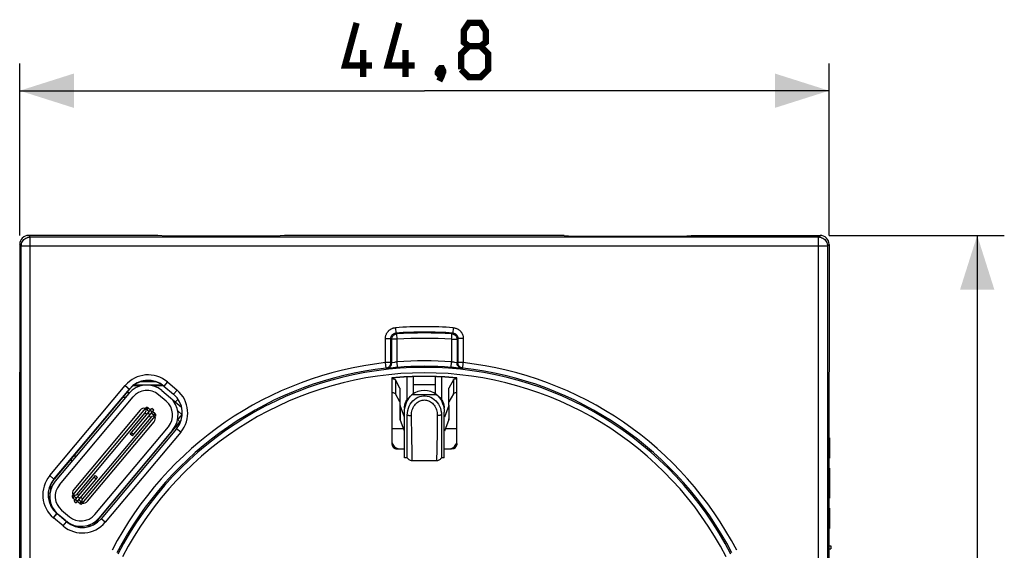
# Model space of a CAD drawing. Units: millimetres. Extents: x -92 to 32, y -26 to 48.
# Drawn here: x -22 to 32, y 9 to 38 of the extents above; entities that cross this region are included whole.
import ezdxf

# ---------------------------------------------------------------- set-up
doc = ezdxf.new("R2010")
doc.units = ezdxf.units.MM
doc.header["$LTSCALE"] = 23.1
doc.layers.get('0').update_dxf_attribs({"linetype": 'CONTINUOUS'})
for name, color, linetype in [('ASSI', 7, 'CONTINUOUS'), ('IMPORT_IGES', 7, 'CONTINUOUS'), ('SUPERFICI', 7, 'CONTINUOUS')]:
    doc.layers.add(name, color=color, linetype=linetype)
doc.styles.get("Standard").update_dxf_attribs({"font": 'txt', "width": 0.8})
doc.dimstyles.new('DIMSTYLE_1', dxfattribs={"dimtxt": 3, "dimasz": 3, "dimexe": 1.5, "dimexo": 0.5, "dimgap": 0.75, "dimtad": 1, "dimtxsty": 'STANDARD', "dimblk": '_FILLED', "dimblk1": '_FILLED', "dimblk2": '_FILLED', "dimcen": 0.09, "dimazin": 2, "dimtfac": 1, "dimtofl": 0, "dimtmove": 0, "dimatfit": 3, "dimldrblk": '_FILLED', "dimfxl": 1, "dimtolj": 1, "dimarcsym": 0})

# ---------------------------------------------------------------- blocks, each defined once
blk = doc.blocks.new('_FILLED')
at = {"color": 0, "linetype": 'BYBLOCK'}
blk.add_solid([(0, 0), (-1, 0.317), (-1, -0.317)], dxfattribs=at)
blk = doc.blocks.new('*D2')
at = {"color": 7, "linetype": 'CONTINUOUS'}
for p, q in [((-22.5, 26.4), (-22.5, 35.9)), ((22.3, 26.4), (22.3, 35.9)), ((-22.5, 34.4), (-0.1, 34.4)), ((22.3, 34.4), (-0.1, 34.4))]:
    blk.add_line(p, q, dxfattribs=at)
at = {"color": 7, "linetype": 'CONTINUOUS', "xscale": 3, "yscale": 3, "zscale": 3}
for p, rotation in [((-22.5, 34.4), 180.0000007424), ((22.3, 34.4), 7.424e-07)]:
    blk.add_blockref('_FILLED', p, dxfattribs=dict(at, rotation=rotation))
blk = doc.blocks.new('*D3')
at = {"color": 7, "linetype": 'CONTINUOUS'}
for p, q in [((22.3, 26.4), (32, 26.4)), ((30.5, 26.4), (30.5, 0)), ((30.5, -26.4), (30.5, 0)), ((22.3, -26.4), (32, -26.4))]:
    blk.add_line(p, q, dxfattribs=at)
at = {"color": 7, "linetype": 'CONTINUOUS', "xscale": 3, "yscale": 3, "zscale": 3}
for p, rotation in [((30.5, 26.4), 90), ((30.5, -26.4), 270)]:
    blk.add_blockref('_FILLED', p, dxfattribs=dict(at, rotation=rotation))

msp = doc.modelspace()

# ---------------------------------------------------------------- linework, layer by layer
at = {"color": 250, "linetype": 'CONTINUOUS'}
for p, q in [((-1.05, 17.321), (-1.05, 18.577)), ((0.85, 18.577), (0.85, 17.321)), ((-1.706, 18.41), (-1.706, 17.642)), ((1.506, 18.41), (1.506, 17.642)), ((0.587, 17.59), (-0.787, 17.59)), ((-1.445, 16.99), (-1.445, 16.223)), ((1.245, 16.99), (1.245, 16.223)), ((-0.798, 15.236), (-0.816, 16.446)), ((0.616, 16.446), (0.6, 15.362)), ((-1.251, 15.7), (-1.9, 15.7)), ((1.7, 15.7), (1.051, 15.7)), ((-0.783, 14.434), (-0.798, 15.236)), ((-0.778, 14.225), (-0.783, 14.434)), ((-0.774, 14.108), (-0.778, 14.225)), ((0.587, 14.655), (0.581, 14.338))]:
    msp.add_line(p, q, dxfattribs=at)
at = {"color": 7, "linetype": 'CONTINUOUS'}
for p, q in [((-0.7, 18.167), (-0.7, 18.591)), ((0.5, 18.591), (0.5, 18.167)), ((-15.773, 18.089), (-16.23, 18.089)), ((-15.574, 18.123), (-16.185, 18.123)), ((-14.923, 18.3), (-15.856, 18.3)), ((-15.234, 18.375), (-15.535, 18.375)), ((-14.585, 18.123), (-15.349, 18.123)), ((-14.54, 18.089), (-15.149, 18.089)), ((-1.9, 18.5), (-1.859, 18.491)), ((-1.859, 18.491), (-1.821, 18.479)), ((-1.821, 18.479), (-1.787, 18.467)), ((-1.453, 17.964), (-1.706, 18.41)), ((-0.7, 18.167), (0.5, 18.167)), ((1.506, 18.41), (1.253, 17.964)), ((-1.453, 17.197), (-1.706, 17.642)), ((-1.45, 17.955), (-1.45, 17.02)), ((1.25, 17.02), (1.25, 17.955)), ((1.506, 17.642), (1.253, 17.197)), ((-1.45, 17.02), (-1.45, 16.252)), ((-1.205, 16.345), (-1.445, 16.99)), ((1.245, 16.99), (1.005, 16.345)), ((1.25, 17.02), (1.25, 16.252)), ((-1.2, 14.1), (-1.2, 16.624)), ((-1.05, 14.1), (-1.05, 16.47)), ((0.85, 16.47), (0.85, 14.1)), ((1, 14.1), (1, 16.624)), ((-1.205, 15.578), (-1.445, 16.223)), ((1.245, 16.223), (1.005, 15.578)), ((22.3, 15.201), (22.333, 15.201)), ((22.333, 15.201), (22.333, 14.09)), ((-1.05, 14.1), (-1.2, 14.1)), ((-0.764, 13.952), (0.564, 13.952)), ((1, 14.1), (0.85, 14.1)), ((22.3, 14.09), (22.333, 14.09)), ((22.3, 13.535), (22.333, 13.535)), ((22.333, 13.535), (22.333, 11.868)), ((-20.801, 12.603), (-20.801, 12.268)), ((22.3, 11.868), (22.333, 11.868)), ((22.3, 11.312), (22.333, 11.312)), ((22.333, 11.312), (22.333, 10.201)), ((22.3, 10.201), (22.333, 10.201)), ((22.3, 9.233), (22.401, 9.233)), ((22.3, 9.08), (22.401, 9.08)), ((22.401, 9.233), (22.401, 9.08))]:
    msp.add_line(p, q, dxfattribs=at)
at = {"color": 7, "linetype": 'CONTINUOUS', "const_width": 0.35}
for points in [[(-2.993, 35.793), (-4.493, 35.793), (-3.85, 38.15)], [(-0.636, 35.793), (-2.136, 35.793), (-1.493, 38.15)], [(2.364, 36.864), (2.079, 37.079), (2.079, 37.721), (2.364, 38.15), (3.007, 38.15), (3.293, 37.721), (3.293, 37.079), (3.007, 36.864), (3.436, 36.436), (3.436, 35.579), (3.007, 35.15), (2.364, 35.15), (1.936, 35.579)], [(-3.493, 35.15), (-3.493, 36.65)], [(-1.136, 35.15), (-1.136, 36.65)], [(1.936, 35.579), (1.936, 36.436), (2.364, 36.864), (3.007, 36.864)], [(0.864, 35.65), (0.936, 35.507), (0.936, 35.436), (0.793, 35.293), (0.721, 35.293), (0.65, 35.364), (0.65, 35.436), (0.721, 35.579), (0.793, 35.65), (0.864, 35.65)], [(0.936, 35.436), (0.864, 35.221), (0.721, 34.936)]]:
    msp.add_lwpolyline(points, dxfattribs=at)
at = {"color": 7, "linetype": 'CONTINUOUS'}
for points in [[(-1.787, 18.467), (-1.758, 18.453), (-1.736, 18.44), (-1.718, 18.425), (-1.706, 18.41)], [(1.506, 18.41), (1.518, 18.425), (1.536, 18.44), (1.558, 18.453), (1.587, 18.467)], [(1.587, 18.467), (1.621, 18.479), (1.659, 18.491), (1.7, 18.5)], [(-1.9, 17.733), (-1.859, 17.723), (-1.821, 17.712), (-1.787, 17.7), (-1.758, 17.686), (-1.736, 17.672), (-1.718, 17.658), (-1.706, 17.642)], [(-1.453, 17.964), (-1.452, 17.963), (-1.451, 17.961), (-1.451, 17.96), (-1.45, 17.958), (-1.45, 17.957), (-1.45, 17.955)], [(-1.2, 16.624), (-1.194, 16.747), (-1.177, 16.868), (-1.15, 16.986), (-1.112, 17.103), (-1.063, 17.217), (-1.006, 17.323), (-0.941, 17.419), (-0.868, 17.509), (-0.787, 17.59)], [(-1.2, 16.845), (-1.195, 16.934), (-1.18, 17.023), (-1.155, 17.111), (-1.12, 17.199), (-1.074, 17.285), (-1.018, 17.369), (-0.951, 17.447), (-0.874, 17.52), (-0.787, 17.59)], [(-1.05, 16.47), (-1.042, 16.599), (-1.02, 16.724), (-0.987, 16.844), (-0.939, 16.96), (-0.879, 17.07), (-0.81, 17.17), (-0.732, 17.259), (-0.645, 17.337), (-0.553, 17.402), (-0.457, 17.454), (-0.357, 17.492), (-0.255, 17.518), (-0.152, 17.531), (-0.048, 17.531), (0.055, 17.518), (0.157, 17.492), (0.257, 17.454), (0.353, 17.402), (0.445, 17.337), (0.532, 17.259), (0.61, 17.171), (0.679, 17.07), (0.739, 16.96), (0.787, 16.844), (0.82, 16.724), (0.842, 16.599), (0.85, 16.47)], [(0.587, 17.59), (0.674, 17.52), (0.751, 17.447), (0.818, 17.369), (0.874, 17.285), (0.92, 17.199), (0.955, 17.111), (0.98, 17.023), (0.995, 16.934), (1, 16.845)], [(0.587, 17.59), (0.668, 17.509), (0.741, 17.419), (0.806, 17.323), (0.863, 17.217), (0.912, 17.103), (0.95, 16.986), (0.977, 16.868), (0.994, 16.747), (1, 16.624)], [(1.25, 17.955), (1.25, 17.957), (1.25, 17.958), (1.251, 17.96), (1.251, 17.961), (1.252, 17.963), (1.253, 17.964)], [(1.506, 17.642), (1.518, 17.658), (1.536, 17.672), (1.558, 17.686), (1.587, 17.7), (1.621, 17.712), (1.659, 17.723), (1.7, 17.733)], [(-1.445, 16.99), (-1.446, 16.993), (-1.447, 16.997), (-1.448, 17), (-1.448, 17.003), (-1.449, 17.006), (-1.449, 17.01), (-1.45, 17.013), (-1.45, 17.016), (-1.45, 17.02)], [(1.25, 17.02), (1.25, 17.016), (1.25, 17.013), (1.249, 17.01), (1.249, 17.006), (1.248, 17.003), (1.248, 17), (1.247, 16.997), (1.246, 16.993), (1.245, 16.99)], [(-1.45, 16.252), (-1.45, 16.249), (-1.45, 16.246), (-1.449, 16.242), (-1.449, 16.239), (-1.448, 16.236), (-1.448, 16.233), (-1.447, 16.229), (-1.446, 16.226), (-1.445, 16.223)], [(1.245, 16.223), (1.246, 16.226), (1.247, 16.229), (1.248, 16.233), (1.248, 16.236), (1.249, 16.239), (1.249, 16.242), (1.25, 16.246), (1.25, 16.249), (1.25, 16.252)], [(-1.05, 14.1), (-1.042, 14.089), (-1.017, 14.06), (-0.988, 14.033), (-0.955, 14.009), (-0.919, 13.988), (-0.879, 13.971), (-0.837, 13.96), (-0.792, 13.953), (-0.764, 13.952)], [(0.564, 13.952), (0.592, 13.953), (0.637, 13.96), (0.679, 13.971), (0.719, 13.988), (0.755, 14.009), (0.788, 14.033), (0.817, 14.06), (0.842, 14.089), (0.85, 14.1)]]:
    msp.add_lwpolyline(points, dxfattribs=at)
at = {"color": 250, "linetype": 'CONTINUOUS'}
for points in [[(-0.816, 16.446), (-0.814, 16.525), (-0.806, 16.601), (-0.792, 16.677), (-0.771, 16.751), (-0.745, 16.823), (-0.713, 16.892), (-0.676, 16.956), (-0.635, 17.016), (-0.59, 17.071), (-0.542, 17.12), (-0.491, 17.163), (-0.438, 17.201), (-0.383, 17.232), (-0.327, 17.258), (-0.271, 17.277), (-0.214, 17.291), (-0.156, 17.299), (-0.098, 17.302), (-0.041, 17.299), (0.017, 17.29), (0.074, 17.276), (0.13, 17.256), (0.186, 17.231), (0.241, 17.199), (0.294, 17.161), (0.345, 17.117), (0.393, 17.068), (0.437, 17.013), (0.478, 16.953), (0.515, 16.889), (0.546, 16.821), (0.572, 16.749), (0.592, 16.675), (0.606, 16.601), (0.614, 16.524), (0.616, 16.446)], [(-1.05, 16.47), (-1.028, 16.465), (-1.005, 16.46), (-0.98, 16.456), (-0.955, 16.453), (-0.928, 16.45), (-0.901, 16.448), (-0.873, 16.447), (-0.845, 16.446), (-0.816, 16.446)], [(0.85, 16.47), (0.828, 16.465), (0.805, 16.46), (0.78, 16.456), (0.755, 16.453), (0.728, 16.45), (0.701, 16.448), (0.673, 16.447), (0.645, 16.446), (0.616, 16.446)], [(0.6, 15.362), (0.589, 14.779), (0.587, 14.655)], [(0.581, 14.338), (0.576, 14.175), (0.574, 14.109), (0.572, 14.054), (0.57, 14.011), (0.568, 13.979), (0.566, 13.96), (0.564, 13.952), (0.564, 13.952)], [(-0.764, 13.952), (-0.764, 13.953), (-0.766, 13.963), (-0.768, 13.985), (-0.77, 14.018), (-0.772, 14.059), (-0.774, 14.108)]]:
    msp.add_lwpolyline(points, dxfattribs=at)
at = {"color": 7, "linetype": 'CONTINUOUS'}
for centre, start_param, end_param in [((-1.05, 18.167), -1.654695, -1.570796), ((0.85, 18.167), -4.712389, -4.62849)]:
    msp.add_ellipse(centre, major_axis=(0, 6.151), ratio=0.056899, start_param=start_param, end_param=end_param, dxfattribs=at)
at = {"layer": 'ASSI', "color": 250, "linetype": 'CONTINUOUS'}
for p, q in [((-21.913, 26.313), (-22, 26.4)), ((-21.913, -26.313), (-21.913, 26.313)), ((-21.913, 26.313), (21.713, 26.313)), ((21.713, 26.313), (21.8, 26.4)), ((21.713, -26.313), (21.713, 26.313)), ((-22.413, 25.813), (-22.5, 25.9)), ((-22.413, -25.813), (-22.413, 25.813)), ((22.213, 25.813), (-22.413, 25.813)), ((22.213, 25.813), (22.3, 25.9)), ((22.213, 25.813), (22.213, -25.813)), ((-1.697, 21.299), (-1.676, 21)), ((1.497, 21.299), (1.476, 21)), ((-1.676, 21), (-1.628, 20.955)), ((-1.608, 20.656), (-1.628, 20.955)), ((1.476, 21), (1.428, 20.955)), ((-2.255, 19.365), (-2.255, 20.701)), ((-2.255, 20.701), (-1.955, 20.701)), ((-1.955, 19.365), (-1.955, 20.701)), ((-1.955, 20.701), (-1.908, 20.656)), ((-1.908, 19.354), (-1.908, 20.656)), ((-1.608, 20.656), (-1.908, 20.656)), ((-1.608, 19.405), (-1.608, 20.656)), ((1.408, 20.656), (1.408, 19.405)), ((1.408, 20.656), (1.708, 20.656)), ((1.755, 20.701), (1.708, 20.656)), ((1.708, 20.656), (1.708, 19.354)), ((1.755, 20.701), (1.755, 19.365)), ((2.055, 20.701), (1.755, 20.701)), ((2.055, 20.701), (2.055, 19.365)), ((-2.222, 19.067), (-2.255, 19.365)), ((-1.955, 19.365), (-2.255, 19.365)), ((-1.832, 19.086), (-2.126, 19.059)), ((-1.908, 19.354), (-1.955, 19.365)), ((-1.701, 19.097), (-1.832, 19.086)), ((-1.718, 19.387), (-1.761, 19.38)), ((-1.685, 19.393), (-1.718, 19.387)), ((-1.585, 19.106), (-1.701, 19.097)), ((-1.648, 19.399), (-1.685, 19.393)), ((-1.608, 19.405), (-1.648, 19.399)), ((-1.585, 19.106), (-1.608, 19.405)), ((1.385, 19.106), (1.408, 19.405)), ((1.508, 19.096), (1.385, 19.106)), ((1.456, 19.398), (1.408, 19.405)), ((1.497, 19.391), (1.456, 19.398)), ((1.534, 19.384), (1.497, 19.391)), ((1.656, 19.084), (1.508, 19.096)), ((1.578, 19.377), (1.534, 19.384)), ((1.673, 19.359), (1.578, 19.377)), ((1.923, 19.06), (1.656, 19.084)), ((1.755, 19.365), (1.708, 19.354)), ((2.055, 19.365), (1.755, 19.365)), ((-2.175, 19.056), (-2.222, 19.067)), ((1.949, 19.058), (1.923, 19.06)), ((1.975, 19.056), (1.972, 19.056)), ((2.022, 19.067), (1.975, 19.056)), ((-20.835, 13.119), (-16.657, 18.099)), ((-16.657, 18.099), (-16.427, 17.906)), ((-14.325, 18.303), (-14.518, 18.073)), ((-14.325, 18.303), (-13.789, 17.853)), ((-13.789, 17.853), (-13.982, 17.623)), ((-13.585, 15.521), (-17.763, 10.541)), ((-13.585, 15.521), (-13.815, 15.714)), ((-20.835, 13.119), (-20.605, 12.926)), ((-20.631, 10.787), (-20.438, 11.017)), ((-20.095, 10.337), (-20.631, 10.787)), ((-20.095, 10.337), (-19.902, 10.567)), ((-17.763, 10.541), (-17.993, 10.734))]:
    msp.add_line(p, q, dxfattribs=at)
at = {"layer": 'ASSI', "color": 7, "linetype": 'CONTINUOUS'}
for p, q in [((-14.86, 26.4), (-22, 26.4)), ((-14.387, 26.354), (-14.86, 26.4)), ((-8.313, 26.354), (-14.387, 26.354)), ((-7.84, 26.4), (-8.313, 26.354)), ((7.64, 26.4), (-7.84, 26.4)), ((7.64, 26.4), (8.113, 26.354)), ((8.113, 26.354), (14.187, 26.354)), ((14.187, 26.354), (14.66, 26.4)), ((14.66, 26.4), (21.8, 26.4)), ((-22.5, 25.9), (-22.5, 21.807)), ((22.3, 25.9), (22.3, 21.807)), ((-22.5, 21.805), (-22.5, 18.85)), ((22.3, 21.805), (22.3, 18.85)), ((-22.5, -9.882), (-22.5, 18.848)), ((22.3, 9.884), (22.3, 18.848)), ((-14.518, 18.073), (-13.982, 17.623)), ((-1.905, 18.524), (-1.905, 14.895)), ((-1.9, 18.519), (-1.9, 14.9)), ((1.7, 14.9), (1.7, 18.519)), ((1.705, 14.895), (1.705, 18.524)), ((-20.605, 12.926), (-16.427, 17.906)), ((-13.815, 15.714), (-17.993, 10.734)), ((-1.605, 14.595), (-1.2, 14.595)), ((-1.6, 14.6), (-1.2, 14.6)), ((1, 14.6), (1.4, 14.6)), ((1, 14.595), (1.405, 14.595)), ((-19.902, 10.567), (-20.438, 11.017)), ((22.3, -18.848), (22.3, 9.882))]:
    msp.add_line(p, q, dxfattribs=at)
at = {"layer": 'ASSI', "color": 250, "linetype": 'CONTINUOUS'}
for points in [[(-22.413, 25.813), (-22.409, 25.879), (-22.396, 25.943), (-22.375, 26.005), (-22.346, 26.063), (-22.31, 26.118), (-22.267, 26.167), (-22.218, 26.21), (-22.163, 26.246), (-22.105, 26.275), (-22.043, 26.296), (-21.979, 26.309), (-21.913, 26.313)], [(21.713, 26.313), (21.779, 26.309), (21.843, 26.296), (21.905, 26.275), (21.963, 26.246), (22.018, 26.21), (22.067, 26.167), (22.11, 26.118), (22.146, 26.063), (22.175, 26.005), (22.196, 25.943), (22.209, 25.879), (22.213, 25.813)], [(-2.255, 20.701), (-2.253, 20.741), (-2.25, 20.779), (-2.244, 20.815), (-2.236, 20.851), (-2.226, 20.884), (-2.215, 20.916), (-2.203, 20.946), (-2.189, 20.974), (-2.175, 21), (-2.16, 21.025), (-2.145, 21.048), (-2.128, 21.069), (-2.112, 21.09), (-2.095, 21.109), (-2.077, 21.127), (-2.059, 21.144), (-2.04, 21.161), (-2.021, 21.176), (-2.001, 21.191), (-1.98, 21.205), (-1.958, 21.219), (-1.935, 21.231), (-1.911, 21.243), (-1.885, 21.255), (-1.858, 21.265), (-1.83, 21.275), (-1.8, 21.283), (-1.768, 21.29), (-1.733, 21.295), (-1.697, 21.299)], [(1.497, 21.299), (1.537, 21.294), (1.575, 21.288), (1.611, 21.28), (1.646, 21.27), (1.678, 21.257), (1.709, 21.244), (1.738, 21.23), (1.765, 21.214), (1.79, 21.198), (1.814, 21.182), (1.836, 21.165), (1.856, 21.147), (1.875, 21.129), (1.893, 21.111), (1.91, 21.092), (1.926, 21.072), (1.941, 21.053), (1.955, 21.032), (1.969, 21.011), (1.981, 20.989), (1.993, 20.966), (2.004, 20.942), (2.015, 20.918), (2.024, 20.891), (2.032, 20.864), (2.04, 20.835), (2.046, 20.804), (2.051, 20.771), (2.054, 20.737), (2.055, 20.701)], [(-1.955, 20.701), (-1.955, 20.721), (-1.953, 20.74), (-1.95, 20.758), (-1.946, 20.776), (-1.941, 20.792), (-1.935, 20.808), (-1.929, 20.823), (-1.922, 20.837), (-1.915, 20.85), (-1.908, 20.863), (-1.9, 20.874), (-1.892, 20.885), (-1.884, 20.895), (-1.875, 20.905), (-1.866, 20.914), (-1.857, 20.923), (-1.848, 20.931), (-1.838, 20.939), (-1.828, 20.946), (-1.818, 20.953), (-1.807, 20.96), (-1.795, 20.966), (-1.783, 20.972), (-1.77, 20.978), (-1.757, 20.983), (-1.743, 20.988), (-1.728, 20.992), (-1.711, 20.995), (-1.694, 20.998), (-1.676, 21)], [(-1.908, 20.656), (-1.905, 20.694), (-1.898, 20.731), (-1.887, 20.766), (-1.871, 20.8), (-1.851, 20.832), (-1.827, 20.861), (-1.8, 20.887), (-1.769, 20.909), (-1.736, 20.927), (-1.702, 20.941), (-1.665, 20.951), (-1.628, 20.955)], [(1.408, 20.656), (1.409, 20.695), (1.412, 20.733), (1.416, 20.77), (1.418, 20.805), (1.42, 20.838), (1.422, 20.867), (1.424, 20.893), (1.425, 20.914), (1.427, 20.931), (1.428, 20.944), (1.429, 20.952), (1.428, 20.955)], [(1.428, 20.955), (1.465, 20.951), (1.502, 20.941), (1.537, 20.927), (1.569, 20.909), (1.6, 20.887), (1.627, 20.861), (1.651, 20.832), (1.671, 20.8), (1.687, 20.766), (1.698, 20.731), (1.705, 20.694), (1.708, 20.656)], [(1.476, 21), (1.496, 20.998), (1.515, 20.995), (1.533, 20.99), (1.55, 20.985), (1.567, 20.979), (1.582, 20.972), (1.597, 20.965), (1.61, 20.958), (1.623, 20.95), (1.635, 20.941), (1.645, 20.933), (1.656, 20.924), (1.665, 20.915), (1.674, 20.906), (1.683, 20.896), (1.691, 20.887), (1.698, 20.877), (1.705, 20.866), (1.712, 20.856), (1.718, 20.845), (1.724, 20.834), (1.73, 20.822), (1.735, 20.809), (1.74, 20.796), (1.744, 20.782), (1.748, 20.768), (1.751, 20.752), (1.753, 20.736), (1.755, 20.719), (1.755, 20.701)], [(-2.222, 19.067), (-2.186, 19.073), (-2.151, 19.084), (-2.117, 19.099), (-2.085, 19.118), (-2.056, 19.141), (-2.03, 19.167), (-2.007, 19.196), (-1.989, 19.228), (-1.974, 19.26), (-1.964, 19.294), (-1.957, 19.329), (-1.955, 19.365)], [(-2.175, 19.056), (-2.127, 19.065), (-2.082, 19.082), (-2.039, 19.106), (-2.001, 19.137), (-1.969, 19.173), (-1.943, 19.214), (-1.923, 19.259), (-1.912, 19.306), (-1.908, 19.354)], [(-1.883, 19.358), (-1.893, 19.356), (-1.898, 19.355), (-1.901, 19.355), (-1.904, 19.355), (-1.907, 19.354), (-1.908, 19.354)], [(-1.761, 19.38), (-1.877, 19.359), (-1.883, 19.358)], [(1.694, 19.356), (1.681, 19.358), (1.673, 19.359)], [(1.708, 19.354), (1.706, 19.354), (1.704, 19.355), (1.699, 19.355), (1.694, 19.356)], [(1.975, 19.056), (1.927, 19.065), (1.882, 19.082), (1.839, 19.106), (1.801, 19.137), (1.769, 19.173), (1.743, 19.214), (1.723, 19.259), (1.712, 19.306), (1.708, 19.354)], [(2.022, 19.067), (1.986, 19.073), (1.951, 19.084), (1.917, 19.099), (1.885, 19.118), (1.856, 19.141), (1.83, 19.167), (1.807, 19.196), (1.789, 19.228), (1.774, 19.26), (1.764, 19.294), (1.757, 19.329), (1.755, 19.365)], [(2.022, 19.067), (2.023, 19.07), (2.024, 19.078), (2.025, 19.091), (2.026, 19.109), (2.029, 19.131), (2.032, 19.157), (2.035, 19.187), (2.039, 19.219), (2.043, 19.254), (2.046, 19.29), (2.05, 19.327), (2.055, 19.365)], [(-2.126, 19.059), (-2.147, 19.058), (-2.155, 19.057), (-2.163, 19.057), (-2.168, 19.056), (-2.172, 19.056), (-2.175, 19.056)], [(1.972, 19.056), (1.967, 19.056), (1.959, 19.057), (1.949, 19.058)]]:
    msp.add_lwpolyline(points, dxfattribs=at)
at = {"layer": 'ASSI', "color": 7, "linetype": 'CONTINUOUS'}
for points in [[(-1.9, 14.9), (-1.897, 14.861), (-1.89, 14.822), (-1.877, 14.785), (-1.86, 14.75), (-1.838, 14.717), (-1.812, 14.688), (-1.783, 14.662), (-1.75, 14.64), (-1.715, 14.623), (-1.678, 14.61), (-1.639, 14.603), (-1.6, 14.6)], [(1.7, 14.9), (1.697, 14.861), (1.69, 14.822), (1.677, 14.785), (1.66, 14.75), (1.638, 14.717), (1.612, 14.688), (1.583, 14.662), (1.55, 14.64), (1.515, 14.623), (1.478, 14.61), (1.439, 14.603), (1.4, 14.6)]]:
    msp.add_lwpolyline(points, dxfattribs=at)
at = {"layer": 'ASSI', "color": 250, "linetype": 'CONTINUOUS'}
for centre, radius, start, end in [((-0.1, -1.4), 22.755, 85.9745, 94.0255), ((-0.1, -1.4), 22.455, 85.9745, 94.0255), ((-0.1, -1.4), 22.408, 86.0894, 93.9106), ((-0.1, -1.4), 22.108, 86.0894, 93.9106), ((-0.1, 0), 19.485, 96.3502, 152.5154), ((-0.1, 0), 19.464, 85.5571, 94.4429), ((-0.1, 0), 19.485, 27.4846, 83.6498), ((-0.1, 0), 18.803, 27.339, 152.661), ((-15.389, 17.035), 1.655, 50, 140), ((-14.853, 16.585), 1.655, 320, 50), ((-19.567, 12.055), 1.655, 140, 230), ((-19.031, 11.605), 1.655, 230, 320)]:
    msp.add_arc(centre, radius, start, end, dxfattribs=at)
at = {"layer": 'ASSI', "color": 7, "linetype": 'CONTINUOUS'}
for centre, radius, start, end in [((-0.1, 0), 19.103, 27.339, 152.661), ((-0.1, 0), 19.164, 85.5571, 94.4429), ((-0.1, 0), 19.185, 96.3502, 152.5154), ((-0.1, -1.4), 20.005, 84.8227, 95.1773), ((-0.1, -1.4), 20, 84.8364, 95.1636), ((-0.1, 0), 19.185, 27.4846, 83.6498), ((-15.389, 17.035), 1.355, 50, 140), ((-14.853, 16.585), 1.355, 320, 50), ((-0.1, 16.731), 1.1, 51.321, 128.679), ((-19.567, 12.055), 1.355, 140, 230), ((-19.031, 11.605), 1.355, 230, 320)]:
    msp.add_arc(centre, radius, start, end, dxfattribs=at)
for centre, major_axis, ratio, start_param, end_param in [((-22, 25.9), (0.354, -0.354), 0.999315, 2.356537, 3.926648), ((21.8, 25.9), (-0.354, -0.354), 0.999315, 2.356537, 3.926648), ((-1.605, 14.895), (0.212, 0.212), 0.999695, 2.356347, 3.926839), ((1.405, 14.895), (-0.212, 0.212), 0.999695, -3.926839, -2.356347)]:
    msp.add_ellipse(centre, major_axis=major_axis, ratio=ratio, start_param=start_param, end_param=end_param, dxfattribs=at)
at = {"layer": 'IMPORT_IGES', "color": 7, "linetype": 'CONTINUOUS'}
for p, q in [((-16.457, 17.664), (-20.532, 12.807)), ((-20.303, 12.614), (-16.227, 17.471)), ((-14.389, 17.234), (-14.818, 17.594)), ((-14.625, 17.824), (-13.538, 16.911)), ((-13.871, 17.191), (-13.737, 17.351)), ((-15.531, 16.854), (-19.574, 12.036)), ((-15.826, 16.736), (-19.509, 12.347)), ((-19.324, 12.101), (-15.551, 16.596)), ((-19.038, 11.586), (-14.995, 16.404)), ((-16.378, 15.417), (-15.192, 16.83)), ((-16.263, 15.321), (-15.077, 16.734)), ((-15.607, 16.763), (-15.61, 16.759)), ((-15.39, 16.866), (-15.256, 16.754)), ((-15.077, 16.734), (-15.192, 16.83)), ((-15.007, 16.545), (-15.141, 16.657)), ((-15.113, 16.409), (-15.121, 16.408)), ((-13.761, 16.193), (-13.508, 16.495)), ((-13.501, 16.489), (-13.753, 16.701)), ((-13.518, 16.35), (-13.584, 16.405)), ((-15.245, 16.339), (-19.017, 11.844)), ((-18.743, 11.704), (-15.06, 16.093)), ((-18.378, 10.42), (-13.572, 16.147)), ((-18.341, 10.969), (-14.266, 15.825)), ((-13.837, 15.831), (-13.881, 15.868)), ((-14.036, 15.633), (-18.112, 10.776)), ((-16.263, 15.321), (-16.378, 15.417)), ((-14.223, 15.371), (-14.242, 15.387)), ((-14.21, 15.426), (-14.191, 15.41)), ((-14.062, 15.563), (-14.081, 15.579)), ((-14.049, 15.617), (-14.03, 15.601)), ((-14.705, 14.797), (-14.724, 14.813)), ((-14.687, 14.847), (-14.673, 14.835)), ((-14.544, 14.988), (-14.563, 15.004)), ((-14.531, 15.043), (-14.512, 15.027)), ((-14.383, 15.18), (-14.403, 15.196)), ((-14.371, 15.234), (-14.351, 15.218)), ((-15.187, 14.222), (-15.206, 14.238)), ((-15.174, 14.277), (-15.155, 14.261)), ((-15.026, 14.414), (-15.045, 14.43)), ((-14.999, 14.446), (-15.019, 14.462)), ((-15.013, 14.468), (-14.994, 14.452)), ((-14.866, 14.605), (-14.885, 14.621)), ((-14.853, 14.66), (-14.833, 14.644)), ((-15.669, 13.648), (-15.688, 13.664)), ((-15.656, 13.702), (-15.637, 13.686)), ((-15.508, 13.839), (-15.528, 13.855)), ((-15.495, 13.894), (-15.476, 13.878)), ((-15.348, 14.031), (-15.367, 14.047)), ((-15.335, 14.085), (-15.316, 14.069)), ((-19.492, 11.706), (-18.306, 13.119)), ((-18.306, 13.119), (-18.191, 13.023)), ((-16.151, 13.073), (-16.17, 13.089)), ((-15.999, 13.294), (-15.98, 13.278)), ((-15.978, 13.319), (-15.958, 13.303)), ((-15.83, 13.456), (-15.849, 13.472)), ((-15.817, 13.511), (-15.798, 13.495)), ((-19.377, 11.609), (-18.191, 13.023)), ((-16.62, 12.553), (-16.601, 12.537)), ((-16.473, 12.69), (-16.492, 12.706)), ((-16.46, 12.745), (-16.44, 12.729)), ((-16.312, 12.882), (-16.331, 12.898)), ((-16.299, 12.936), (-16.28, 12.92)), ((-19.455, 12.031), (-19.447, 12.031)), ((-16.955, 12.116), (-16.974, 12.132)), ((-16.942, 12.17), (-16.923, 12.154)), ((-16.794, 12.307), (-16.813, 12.323)), ((-16.781, 12.362), (-16.762, 12.346)), ((-16.633, 12.499), (-16.652, 12.515)), ((-19.562, 11.895), (-19.428, 11.782)), ((-19.492, 11.706), (-19.377, 11.609)), ((-19.179, 11.573), (-19.313, 11.686)), ((-18.962, 11.677), (-18.958, 11.681)), ((-17.437, 11.541), (-17.456, 11.557)), ((-17.424, 11.596), (-17.405, 11.58)), ((-17.276, 11.733), (-17.295, 11.749)), ((-17.263, 11.787), (-17.244, 11.771)), ((-17.115, 11.924), (-17.135, 11.94)), ((-17.102, 11.979), (-17.083, 11.963)), ((-19.943, 10.616), (-20.372, 10.976)), ((-20.179, 11.206), (-19.75, 10.846)), ((-17.919, 10.967), (-17.938, 10.983)), ((-17.908, 10.98), (-17.927, 10.996)), ((-17.906, 11.021), (-17.887, 11.005)), ((-17.758, 11.158), (-17.777, 11.174)), ((-17.745, 11.213), (-17.726, 11.197)), ((-17.598, 11.35), (-17.617, 11.366)), ((-17.585, 11.404), (-17.565, 11.388)), ((-19.77, 10.471), (-19.895, 10.575)), ((-18.616, 10.408), (-18.717, 10.288)), ((-18.316, 10.582), (-18.273, 10.545)), ((-18.08, 10.775), (-18.099, 10.791)), ((-18.062, 10.826), (-18.048, 10.814)), ((-19.115, 10.312), (-19.043, 10.252))]:
    msp.add_line(p, q, dxfattribs=at)
at = {"layer": 'IMPORT_IGES', "color": 250, "linetype": 'CONTINUOUS'}
for p, q in [((-15.551, 16.596), (-15.455, 16.516)), ((-15.39, 16.866), (-15.504, 16.73)), ((-15.464, 16.778), (-15.33, 16.666)), ((-15.289, 16.481), (-15.404, 16.577)), ((-15.393, 16.863), (-15.259, 16.75)), ((-15.245, 16.339), (-15.341, 16.42)), ((-15.163, 16.631), (-15.278, 16.727)), ((-15.081, 16.457), (-15.215, 16.569)), ((-15.08, 16.73), (-15.195, 16.827)), ((-15.01, 16.541), (-15.144, 16.654)), ((-15.121, 16.408), (-15.007, 16.545)), ((-16.198, 15.397), (-16.313, 15.494)), ((-18.37, 13.042), (-18.255, 12.946)), ((-19.447, 12.031), (-19.562, 11.895)), ((-19.228, 12.02), (-19.324, 12.101)), ((-19.559, 11.898), (-19.425, 11.786)), ((-19.489, 11.709), (-19.374, 11.613)), ((-19.488, 11.983), (-19.354, 11.871)), ((-19.405, 11.809), (-19.29, 11.713)), ((-19.176, 11.577), (-19.31, 11.69)), ((-19.28, 11.959), (-19.165, 11.862)), ((-19.105, 11.662), (-19.239, 11.774)), ((-19.179, 11.573), (-19.064, 11.71)), ((-19.017, 11.844), (-19.113, 11.924))]:
    msp.add_line(p, q, dxfattribs=at)
at = {"layer": 'IMPORT_IGES', "color": 7, "linetype": 'CONTINUOUS'}
for points in [[(-15.504, 16.73), (-15.505, 16.738), (-15.506, 16.745), (-15.508, 16.752), (-15.51, 16.759), (-15.513, 16.764), (-15.516, 16.77), (-15.519, 16.774), (-15.523, 16.778), (-15.527, 16.782), (-15.531, 16.784), (-15.536, 16.787), (-15.541, 16.788), (-15.545, 16.79), (-15.55, 16.79), (-15.556, 16.79), (-15.561, 16.79), (-15.566, 16.789), (-15.571, 16.788), (-15.576, 16.786), (-15.581, 16.783), (-15.586, 16.781), (-15.59, 16.778), (-15.595, 16.774), (-15.599, 16.771), (-15.603, 16.767), (-15.607, 16.763)], [(-15.074, 16.309), (-15.071, 16.313), (-15.068, 16.317), (-15.065, 16.322), (-15.062, 16.326), (-15.06, 16.331), (-15.058, 16.336), (-15.056, 16.341), (-15.054, 16.346), (-15.053, 16.351), (-15.053, 16.356), (-15.053, 16.362), (-15.053, 16.367), (-15.054, 16.372), (-15.055, 16.377), (-15.057, 16.382), (-15.059, 16.386), (-15.062, 16.39), (-15.066, 16.394), (-15.07, 16.398), (-15.074, 16.401), (-15.08, 16.404), (-15.085, 16.406), (-15.092, 16.408), (-15.098, 16.409), (-15.106, 16.409), (-15.113, 16.409)], [(-19.494, 12.131), (-19.498, 12.127), (-19.501, 12.122), (-19.504, 12.118), (-19.506, 12.113), (-19.509, 12.109), (-19.511, 12.104), (-19.513, 12.099), (-19.514, 12.094), (-19.515, 12.089), (-19.516, 12.083), (-19.516, 12.078), (-19.516, 12.073), (-19.515, 12.068), (-19.514, 12.063), (-19.512, 12.058), (-19.509, 12.054), (-19.506, 12.049), (-19.503, 12.045), (-19.499, 12.042), (-19.494, 12.039), (-19.489, 12.036), (-19.483, 12.034), (-19.477, 12.032), (-19.47, 12.031), (-19.463, 12.03), (-19.455, 12.031)], [(-19.064, 11.71), (-19.063, 11.702), (-19.062, 11.695), (-19.061, 11.688), (-19.059, 11.681), (-19.056, 11.676), (-19.053, 11.67), (-19.049, 11.666), (-19.046, 11.662), (-19.042, 11.658), (-19.037, 11.655), (-19.033, 11.653), (-19.028, 11.651), (-19.023, 11.65), (-19.018, 11.65), (-19.013, 11.65), (-19.008, 11.65), (-19.003, 11.651), (-18.998, 11.652), (-18.993, 11.654), (-18.988, 11.656), (-18.983, 11.659), (-18.978, 11.662), (-18.974, 11.665), (-18.969, 11.669), (-18.965, 11.673), (-18.962, 11.677)]]:
    msp.add_lwpolyline(points, dxfattribs=at)
at = {"layer": 'IMPORT_IGES', "color": 250, "linetype": 'CONTINUOUS'}
for points in [[(-15.464, 16.778), (-15.474, 16.786), (-15.486, 16.792), (-15.497, 16.797), (-15.51, 16.8), (-15.522, 16.802), (-15.535, 16.802), (-15.548, 16.8), (-15.56, 16.797), (-15.572, 16.792), (-15.584, 16.785), (-15.594, 16.777), (-15.603, 16.768)], [(-15.532, 16.852), (-15.524, 16.861), (-15.514, 16.869), (-15.503, 16.876), (-15.492, 16.881), (-15.48, 16.884)], [(-15.48, 16.884), (-15.467, 16.886), (-15.454, 16.886), (-15.441, 16.885), (-15.428, 16.882), (-15.416, 16.877), (-15.404, 16.871), (-15.393, 16.863)], [(-15.081, 16.457), (-15.072, 16.448), (-15.064, 16.438), (-15.057, 16.427), (-15.051, 16.415), (-15.048, 16.403), (-15.045, 16.391), (-15.045, 16.378), (-15.046, 16.365), (-15.049, 16.352), (-15.053, 16.34), (-15.059, 16.328), (-15.067, 16.318)], [(-15.01, 16.541), (-15.001, 16.532), (-14.992, 16.522), (-14.986, 16.512), (-14.98, 16.5)], [(-14.975, 16.45), (-14.978, 16.437), (-14.982, 16.425), (-14.988, 16.413), (-14.996, 16.402)], [(-14.98, 16.5), (-14.977, 16.488), (-14.974, 16.476), (-14.974, 16.463), (-14.975, 16.45)], [(-19.593, 11.993), (-19.595, 11.98), (-19.595, 11.967), (-19.593, 11.955), (-19.589, 11.942), (-19.584, 11.93), (-19.577, 11.918), (-19.568, 11.908), (-19.559, 11.898)], [(-19.573, 12.038), (-19.58, 12.027), (-19.586, 12.016), (-19.591, 12.005), (-19.593, 11.993)], [(-19.519, 12.089), (-19.522, 12.077), (-19.524, 12.065), (-19.524, 12.052), (-19.522, 12.039), (-19.518, 12.027), (-19.513, 12.015), (-19.506, 12.003), (-19.497, 11.993), (-19.488, 11.983)], [(-19.176, 11.577), (-19.165, 11.569), (-19.154, 11.563), (-19.142, 11.558), (-19.13, 11.555)], [(-19.13, 11.555), (-19.117, 11.553), (-19.105, 11.553), (-19.092, 11.555), (-19.079, 11.558)], [(-19.105, 11.662), (-19.094, 11.654), (-19.083, 11.648), (-19.071, 11.643), (-19.059, 11.64), (-19.046, 11.638), (-19.034, 11.638), (-19.021, 11.64), (-19.008, 11.643), (-18.996, 11.648), (-18.985, 11.655), (-18.974, 11.663), (-18.965, 11.672)], [(-19.079, 11.558), (-19.067, 11.563), (-19.056, 11.57), (-19.046, 11.578), (-19.036, 11.588)]]:
    msp.add_lwpolyline(points, dxfattribs=at)
at = {"layer": 'IMPORT_IGES', "color": 7, "linetype": 'CONTINUOUS'}
for centre, radius, start, end in [((-15.461, 16.828), 1.3, 49.9982, 139.9982), ((-16.267, 14.302), 3.4, 92.679, 95.7092), ((-15.461, 16.828), 1, 49.9982, 139.9982), ((-15.032, 16.468), 1.3, 319.9982, 49.9982), ((-15.032, 16.468), 1, 319.9982, 49.9982), ((-15.596, 16.543), 0.3, 80.0056, 139.9982), ((-15.454, 16.79), 0.1, 49.9982, 139.9982), ((-15.289, 16.286), 0.3, 319.9982, 19.9315), ((-15.071, 16.468), 0.1, 319.9982, 49.9982), ((-16.267, 14.302), 3.4, 36.2618, 38.0492), ((-16.267, 14.302), 3.4, 184.2878, 187.2808), ((-15.536, 13.862), 0.036, 4.9982, 32.2039), ((-19.536, 11.972), 1.3, 139.9982, 229.9982), ((-19.536, 11.972), 1, 139.9982, 229.9982), ((-16.615, 12.577), 0.036, 244.7184, 274.9982), ((-19.497, 11.971), 0.1, 139.9982, 229.9982), ((-19.279, 12.154), 0.3, 139.9982, 199.9315), ((-19.114, 11.65), 0.1, 229.9982, 319.9982), ((-18.973, 11.897), 0.3, 260.0056, 319.9982), ((-19.108, 11.612), 1, 229.9982, 319.9982), ((-19.108, 11.612), 1.3, 229.9982, 319.9982)]:
    msp.add_arc(centre, radius, start, end, dxfattribs=at)
at = {"layer": 'IMPORT_IGES', "color": 250, "linetype": 'CONTINUOUS'}
for start, end in [(96.6453, 100.1098), (33.916, 37.0321), (179.8905, 183.3542)]:
    msp.add_arc((-16.267, 14.302), 3.173, start, end, dxfattribs=at)
at = {"layer": 'IMPORT_IGES', "color": 7, "linetype": 'CONTINUOUS'}
for centre, start_param, end_param in [((-15.704, 16.725), -1.570796, -0.848062), ((-15.092, 16.211), 0.848062, 1.570796), ((-19.477, 12.229), -2.293531, -1.570796), ((-18.864, 11.715), -4.712389, -3.989655)]:
    msp.add_ellipse(centre, major_axis=(0.129, 0.153), ratio=1, start_param=start_param, end_param=end_param, dxfattribs=at)
at = {"layer": 'SUPERFICI', "color": 250, "linetype": 'CONTINUOUS'}
for p, q in [((-21.913, 26.313), (-22, 26.4)), ((-21.913, -26.313), (-21.913, 26.313)), ((-21.913, 26.313), (21.713, 26.313)), ((21.713, 26.313), (21.8, 26.4)), ((21.713, -26.313), (21.713, 26.313)), ((-22.413, 25.813), (-22.5, 25.9)), ((-22.413, -25.813), (-22.413, 25.813)), ((22.213, 25.813), (-22.413, 25.813)), ((22.213, 25.813), (22.3, 25.9)), ((22.213, 25.813), (22.213, -25.813)), ((-1.697, 21.299), (-1.676, 21)), ((1.497, 21.299), (1.476, 21)), ((-1.676, 21), (-1.628, 20.955)), ((-1.608, 20.656), (-1.628, 20.955)), ((1.476, 21), (1.428, 20.955)), ((-2.255, 19.365), (-2.255, 20.701)), ((-2.255, 20.701), (-1.955, 20.701)), ((-1.955, 19.365), (-1.955, 20.701)), ((-1.955, 20.701), (-1.908, 20.656)), ((-1.908, 19.354), (-1.908, 20.656)), ((-1.608, 20.656), (-1.908, 20.656)), ((-1.608, 19.405), (-1.608, 20.656)), ((1.408, 20.656), (1.408, 19.405)), ((1.408, 20.656), (1.708, 20.656)), ((1.755, 20.701), (1.708, 20.656)), ((1.708, 20.656), (1.708, 19.354)), ((1.755, 20.701), (1.755, 19.365)), ((2.055, 20.701), (1.755, 20.701)), ((2.055, 20.701), (2.055, 19.365)), ((-2.222, 19.067), (-2.255, 19.365)), ((-1.955, 19.365), (-2.255, 19.365)), ((-1.832, 19.086), (-2.126, 19.059)), ((-1.908, 19.354), (-1.955, 19.365)), ((-1.701, 19.097), (-1.832, 19.086)), ((-1.718, 19.387), (-1.761, 19.38)), ((-1.685, 19.393), (-1.718, 19.387)), ((-1.585, 19.106), (-1.701, 19.097)), ((-1.648, 19.399), (-1.685, 19.393)), ((-1.608, 19.405), (-1.648, 19.399)), ((-1.585, 19.106), (-1.608, 19.405)), ((1.385, 19.106), (1.408, 19.405)), ((1.508, 19.096), (1.385, 19.106)), ((1.456, 19.398), (1.408, 19.405)), ((1.497, 19.391), (1.456, 19.398)), ((1.534, 19.384), (1.497, 19.391)), ((1.656, 19.084), (1.508, 19.096)), ((1.578, 19.377), (1.534, 19.384)), ((1.673, 19.359), (1.578, 19.377)), ((1.923, 19.06), (1.656, 19.084)), ((1.755, 19.365), (1.708, 19.354)), ((2.055, 19.365), (1.755, 19.365)), ((-2.175, 19.056), (-2.222, 19.067)), ((1.949, 19.058), (1.923, 19.06)), ((1.975, 19.056), (1.972, 19.056)), ((2.022, 19.067), (1.975, 19.056)), ((-20.835, 13.119), (-16.657, 18.099)), ((-16.657, 18.099), (-16.427, 17.906)), ((-14.779, 18.243), (-14.781, 18.24)), ((-14.325, 18.303), (-14.518, 18.073)), ((-14.325, 18.303), (-13.789, 17.853)), ((-13.789, 17.853), (-13.982, 17.623)), ((-13.585, 15.521), (-17.763, 10.541)), ((-13.585, 15.521), (-13.815, 15.714)), ((-20.835, 13.119), (-20.605, 12.926)), ((-20.631, 10.787), (-20.431, 11.025)), ((-20.095, 10.337), (-20.631, 10.787)), ((-20.095, 10.337), (-19.902, 10.567)), ((-17.763, 10.541), (-17.993, 10.734))]:
    msp.add_line(p, q, dxfattribs=at)
at = {"layer": 'SUPERFICI', "color": 7, "linetype": 'CONTINUOUS'}
for p, q in [((-14.86, 26.4), (-22, 26.4)), ((-14.387, 26.354), (-14.86, 26.4)), ((-8.313, 26.354), (-14.387, 26.354)), ((-7.84, 26.4), (-8.313, 26.354)), ((7.64, 26.4), (-7.84, 26.4)), ((7.64, 26.4), (8.113, 26.354)), ((8.113, 26.354), (14.187, 26.354)), ((14.187, 26.354), (14.66, 26.4)), ((14.66, 26.4), (21.8, 26.4)), ((-22.5, 25.9), (-22.5, 21.807)), ((22.3, 25.9), (22.3, 21.807)), ((-22.5, 21.805), (-22.5, 18.85)), ((22.3, 21.805), (22.3, 18.85)), ((-22.5, -9.882), (-22.5, 18.848)), ((22.3, 9.884), (22.3, 18.848)), ((-14.518, 18.073), (-13.982, 17.623)), ((-1.905, 18.524), (-1.905, 14.895)), ((-1.9, 18.519), (-1.9, 14.9)), ((1.7, 14.9), (1.7, 18.519)), ((1.705, 14.895), (1.705, 18.524)), ((-20.605, 12.926), (-16.427, 17.906)), ((-16.423, 17.902), (-20.601, 12.923)), ((-13.815, 15.714), (-17.993, 10.734)), ((-1.605, 14.595), (-1.2, 14.595)), ((-1.6, 14.6), (-1.2, 14.6)), ((1, 14.6), (1.4, 14.6)), ((1, 14.595), (1.405, 14.595)), ((-19.902, 10.567), (-20.438, 11.017)), ((22.3, -18.848), (22.3, 9.882))]:
    msp.add_line(p, q, dxfattribs=at)
at = {"layer": 'SUPERFICI', "color": 250, "linetype": 'CONTINUOUS'}
for points in [[(-22.413, 25.813), (-22.409, 25.879), (-22.396, 25.943), (-22.375, 26.005), (-22.346, 26.063), (-22.31, 26.118), (-22.267, 26.167), (-22.218, 26.21), (-22.163, 26.246), (-22.105, 26.275), (-22.043, 26.296), (-21.979, 26.309), (-21.913, 26.313)], [(21.713, 26.313), (21.779, 26.309), (21.843, 26.296), (21.905, 26.275), (21.963, 26.246), (22.018, 26.21), (22.067, 26.167), (22.11, 26.118), (22.146, 26.063), (22.175, 26.005), (22.196, 25.943), (22.209, 25.879), (22.213, 25.813)], [(-2.255, 20.701), (-2.253, 20.741), (-2.25, 20.779), (-2.244, 20.815), (-2.236, 20.851), (-2.226, 20.884), (-2.215, 20.916), (-2.203, 20.946), (-2.189, 20.974), (-2.175, 21), (-2.16, 21.025), (-2.145, 21.048), (-2.128, 21.069), (-2.112, 21.09), (-2.095, 21.109), (-2.077, 21.127), (-2.059, 21.144), (-2.04, 21.161), (-2.021, 21.176), (-2.001, 21.191), (-1.98, 21.205), (-1.958, 21.219), (-1.935, 21.231), (-1.911, 21.243), (-1.885, 21.255), (-1.858, 21.265), (-1.83, 21.275), (-1.8, 21.283), (-1.768, 21.29), (-1.733, 21.295), (-1.697, 21.299)], [(1.497, 21.299), (1.537, 21.294), (1.575, 21.288), (1.611, 21.28), (1.646, 21.27), (1.678, 21.257), (1.709, 21.244), (1.738, 21.23), (1.765, 21.214), (1.79, 21.198), (1.814, 21.182), (1.836, 21.165), (1.856, 21.147), (1.875, 21.129), (1.893, 21.111), (1.91, 21.092), (1.926, 21.072), (1.941, 21.053), (1.955, 21.032), (1.969, 21.011), (1.981, 20.989), (1.993, 20.966), (2.004, 20.942), (2.015, 20.918), (2.024, 20.891), (2.032, 20.864), (2.04, 20.835), (2.046, 20.804), (2.051, 20.771), (2.054, 20.737), (2.055, 20.701)], [(-1.955, 20.701), (-1.955, 20.721), (-1.953, 20.74), (-1.95, 20.758), (-1.946, 20.776), (-1.941, 20.792), (-1.935, 20.808), (-1.929, 20.823), (-1.922, 20.837), (-1.915, 20.85), (-1.908, 20.863), (-1.9, 20.874), (-1.892, 20.885), (-1.884, 20.895), (-1.875, 20.905), (-1.866, 20.914), (-1.857, 20.923), (-1.848, 20.931), (-1.838, 20.939), (-1.828, 20.946), (-1.818, 20.953), (-1.807, 20.96), (-1.795, 20.966), (-1.783, 20.972), (-1.77, 20.978), (-1.757, 20.983), (-1.743, 20.988), (-1.728, 20.992), (-1.711, 20.995), (-1.694, 20.998), (-1.676, 21)], [(-1.908, 20.656), (-1.905, 20.694), (-1.898, 20.731), (-1.887, 20.766), (-1.871, 20.8), (-1.851, 20.832), (-1.827, 20.861), (-1.8, 20.887), (-1.769, 20.909), (-1.736, 20.927), (-1.702, 20.941), (-1.665, 20.951), (-1.628, 20.955)], [(1.408, 20.656), (1.409, 20.695), (1.412, 20.733), (1.416, 20.77), (1.418, 20.805), (1.42, 20.838), (1.422, 20.867), (1.424, 20.893), (1.425, 20.914), (1.427, 20.931), (1.428, 20.944), (1.429, 20.952), (1.428, 20.955)], [(1.428, 20.955), (1.465, 20.951), (1.502, 20.941), (1.537, 20.927), (1.569, 20.909), (1.6, 20.887), (1.627, 20.861), (1.651, 20.832), (1.671, 20.8), (1.687, 20.766), (1.698, 20.731), (1.705, 20.694), (1.708, 20.656)], [(1.476, 21), (1.496, 20.998), (1.515, 20.995), (1.533, 20.99), (1.55, 20.985), (1.567, 20.979), (1.582, 20.972), (1.597, 20.965), (1.61, 20.958), (1.623, 20.95), (1.635, 20.941), (1.645, 20.933), (1.656, 20.924), (1.665, 20.915), (1.674, 20.906), (1.683, 20.896), (1.691, 20.887), (1.698, 20.877), (1.705, 20.866), (1.712, 20.856), (1.718, 20.845), (1.724, 20.834), (1.73, 20.822), (1.735, 20.809), (1.74, 20.796), (1.744, 20.782), (1.748, 20.768), (1.751, 20.752), (1.753, 20.736), (1.755, 20.719), (1.755, 20.701)], [(-2.222, 19.067), (-2.186, 19.073), (-2.151, 19.084), (-2.117, 19.099), (-2.085, 19.118), (-2.056, 19.141), (-2.03, 19.167), (-2.007, 19.196), (-1.989, 19.228), (-1.974, 19.26), (-1.964, 19.294), (-1.957, 19.329), (-1.955, 19.365)], [(-2.175, 19.056), (-2.127, 19.065), (-2.082, 19.082), (-2.039, 19.106), (-2.001, 19.137), (-1.969, 19.173), (-1.943, 19.214), (-1.923, 19.259), (-1.912, 19.306), (-1.908, 19.354)], [(-1.883, 19.358), (-1.893, 19.356), (-1.898, 19.355), (-1.901, 19.355), (-1.904, 19.355), (-1.907, 19.354), (-1.908, 19.354)], [(-1.761, 19.38), (-1.877, 19.359), (-1.883, 19.358)], [(1.694, 19.356), (1.681, 19.358), (1.673, 19.359)], [(1.708, 19.354), (1.706, 19.354), (1.704, 19.355), (1.699, 19.355), (1.694, 19.356)], [(1.975, 19.056), (1.927, 19.065), (1.882, 19.082), (1.839, 19.106), (1.801, 19.137), (1.769, 19.173), (1.743, 19.214), (1.723, 19.259), (1.712, 19.306), (1.708, 19.354)], [(2.022, 19.067), (1.986, 19.073), (1.951, 19.084), (1.917, 19.099), (1.885, 19.118), (1.856, 19.141), (1.83, 19.167), (1.807, 19.196), (1.789, 19.228), (1.774, 19.26), (1.764, 19.294), (1.757, 19.329), (1.755, 19.365)], [(2.022, 19.067), (2.023, 19.07), (2.024, 19.078), (2.025, 19.091), (2.026, 19.109), (2.029, 19.131), (2.032, 19.157), (2.035, 19.187), (2.039, 19.219), (2.043, 19.254), (2.046, 19.29), (2.05, 19.327), (2.055, 19.365)], [(-2.126, 19.059), (-2.147, 19.058), (-2.155, 19.057), (-2.163, 19.057), (-2.168, 19.056), (-2.172, 19.056), (-2.175, 19.056)], [(1.972, 19.056), (1.967, 19.056), (1.959, 19.057), (1.949, 19.058)]]:
    msp.add_lwpolyline(points, dxfattribs=at)
at = {"layer": 'SUPERFICI', "color": 7, "linetype": 'CONTINUOUS'}
for points in [[(-1.9, 14.9), (-1.897, 14.861), (-1.89, 14.822), (-1.877, 14.785), (-1.86, 14.75), (-1.838, 14.717), (-1.812, 14.688), (-1.783, 14.662), (-1.75, 14.64), (-1.715, 14.623), (-1.678, 14.61), (-1.639, 14.603), (-1.6, 14.6)], [(1.7, 14.9), (1.697, 14.861), (1.69, 14.822), (1.677, 14.785), (1.66, 14.75), (1.638, 14.717), (1.612, 14.688), (1.583, 14.662), (1.55, 14.64), (1.515, 14.623), (1.478, 14.61), (1.439, 14.603), (1.4, 14.6)], [(-20.915, 12.139), (-20.916, 12.112), (-20.917, 12.086), (-20.917, 12.061), (-20.917, 12.038), (-20.916, 12.015), (-20.915, 11.995), (-20.914, 11.977), (-20.912, 11.962), (-20.911, 11.95), (-20.91, 11.941), (-20.909, 11.936), (-20.908, 11.933)], [(-20.908, 11.933), (-20.903, 11.927), (-20.897, 11.921), (-20.892, 11.915), (-20.886, 11.909), (-20.881, 11.903), (-20.875, 11.897), (-20.869, 11.892), (-20.864, 11.886), (-20.858, 11.881)], [(-20.858, 11.881), (-20.858, 11.88), (-20.858, 11.879), (-20.857, 11.877), (-20.857, 11.875), (-20.856, 11.872), (-20.856, 11.869)], [(-20.856, 11.869), (-20.854, 11.859), (-20.851, 11.845)], [(-20.851, 11.845), (-20.848, 11.828), (-20.844, 11.809), (-20.839, 11.786), (-20.833, 11.762), (-20.827, 11.736), (-20.82, 11.709), (-20.812, 11.682)]]:
    msp.add_lwpolyline(points, dxfattribs=at)
at = {"layer": 'SUPERFICI', "color": 250, "linetype": 'CONTINUOUS'}
for centre, radius, start, end in [((-0.1, -1.4), 22.755, 85.9745, 94.0255), ((-0.1, -1.4), 22.455, 85.9745, 94.0255), ((-0.1, -1.4), 22.408, 86.0894, 93.9106), ((-0.1, -1.4), 22.108, 86.0894, 93.9106), ((-0.1, 0), 19.485, 96.3502, 152.5154), ((-0.1, 0), 19.464, 85.5571, 94.4429), ((-0.1, 0), 19.485, 27.4846, 83.6498), ((-0.1, 0), 18.803, 27.339, 152.661), ((-15.389, 17.035), 1.655, 50, 140), ((-14.853, 16.585), 1.655, 320, 50), ((-19.567, 12.055), 1.655, 140, 230), ((-19.031, 11.605), 1.655, 230, 320)]:
    msp.add_arc(centre, radius, start, end, dxfattribs=at)
at = {"layer": 'SUPERFICI', "color": 7, "linetype": 'CONTINUOUS'}
for centre, radius, start, end in [((-0.1, 0), 19.103, 27.339, 152.661), ((-0.1, 0), 19.164, 85.5571, 94.4429), ((-0.1, 0), 19.185, 96.3502, 152.5154), ((-0.1, -1.4), 20.005, 84.8227, 95.1773), ((-0.1, -1.4), 20, 84.8364, 95.1636), ((-0.1, 0), 18.6, 84.4482, 95.5518), ((-0.1, 0), 19.185, 27.4846, 83.6498), ((-15.389, 17.035), 1.355, 50, 140), ((-15.389, 17.035), 1.35, 63.2242, 140), ((-14.105, 19.579), 1.5, 243.2242, 245.926), ((-14.853, 16.585), 1.355, 320, 50), ((-19.567, 12.055), 1.355, 140, 230), ((-19.567, 12.055), 1.35, 140, 176.4258), ((-19.031, 11.605), 1.355, 230, 320)]:
    msp.add_arc(centre, radius, start, end, dxfattribs=at)
for centre, major_axis, ratio, start_param, end_param in [((-22, 25.9), (0.354, -0.354), 0.999315, 2.356537, 3.926648), ((21.8, 25.9), (-0.354, -0.354), 0.999315, 2.356537, 3.926648), ((-1.605, 14.895), (0.212, 0.212), 0.999695, 2.356347, 3.926839), ((-1.416, 15.084), (0.354, 0.354), 0.999695, -3.681058, -2.602127), ((1.216, 15.084), (-0.354, 0.354), 0.999695, -3.662123, -2.621063), ((1.405, 14.895), (-0.212, 0.212), 0.999695, -3.926839, -2.356347), ((1.216, 15.084), (0.354, -0.354), 0.999695, 0.52053, 0.539465), ((1.216, 15.084), (0.354, -0.354), 0.999695, -0.539465, -0.52053)]:
    msp.add_ellipse(centre, major_axis=major_axis, ratio=ratio, start_param=start_param, end_param=end_param, dxfattribs=at)

# ---------------------------------------------------------------- dimensions: what is measured, and where the dimension line sits
at = {"color": 7, "linetype": 'CONTINUOUS'}
for base, p1, p2, angle, picture, middle in [((22.3, 34.4), (-22.5, 25.9), (22.3, 25.9), 0, '*D2', (-4.493, 34.4)), ((30.5, -26.4), (21.8, 26.4), (21.8, -26.4), 270, '*D3', (30.5, -4.286))]:
    dim = msp.add_linear_dim(base=base, p1=p1, p2=p2, angle=angle, dimstyle='DIMSTYLE_1', dxfattribs=at)
    dim.commit()
    dim.dimension.update_dxf_attribs({"geometry": picture, "text_midpoint": middle, "dimtype": 160})

doc.saveas('drawing.dxf')
